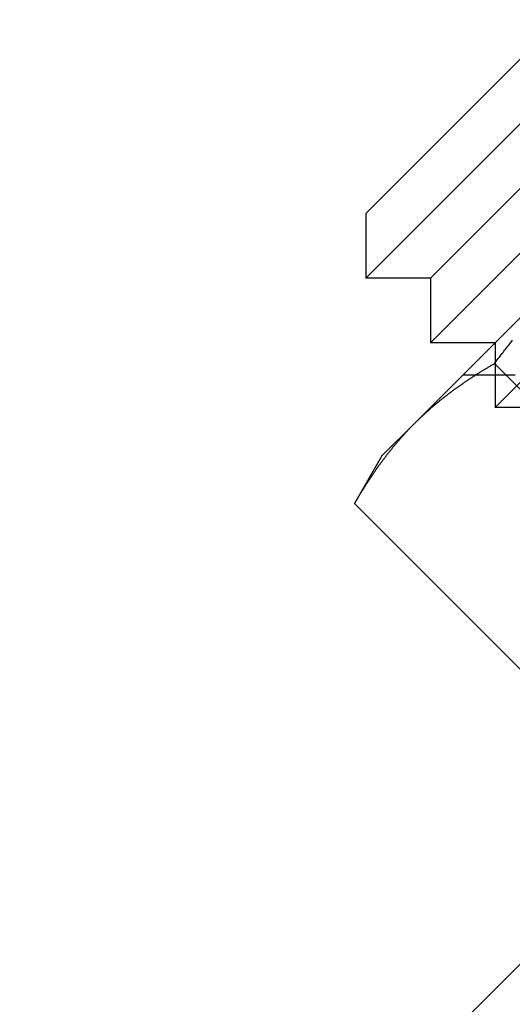
# Model space of a CAD drawing. Extents: x 674 to 1481, y 183 to 911.
# Drawn here: x 1017 to 1028, y 878 to 899 of the extents above; entities that cross this region are included whole.
import ezdxf

# ---------------------------------------------------------------- set-up
doc = ezdxf.new("R2010")
doc.units = 0
doc.header["$LTSCALE"] = 10
doc.linetypes.add('VERDECKT', pattern=[9.525, 6.35, -3.175])
doc.layers.get('0').update_dxf_attribs({"linetype": 'CONTINUOUS'})
doc.layers.add('STEMPEL', color=3, linetype='CONTINUOUS')

# ---------------------------------------------------------------- blocks, each defined once
blk = doc.blocks.new('A$CF197943F')
at = {"linetype": 'CONTINUOUS', "extrusion": (0, 1, -2e-16)}
for p, q in [((622.04, 508.963), (576.078, 463.001)), ((586.332, 491.639), (593.403, 498.71)), ((586.332, 493.053), (591.988, 498.71)), ((587.746, 491.639), (593.403, 497.296)), ((587.746, 490.224), (594.817, 497.296)), ((586.332, 493.053), (586.332, 491.639)), ((591.988, 493.053), (587.396, 488.46)), ((587.746, 491.639), (586.332, 491.639)), ((587.746, 491.639), (587.746, 490.224)), ((589.16, 490.224), (587.746, 490.224)), ((589.146, 489.771), (594.519, 484.398)), ((587.396, 488.46), (586.685, 487.75)), ((586.685, 487.75), (586.084, 486.709)), ((586.084, 486.709), (591.458, 481.336))]:
    blk.add_line(p, q, dxfattribs=at)
at = {"color": 1, "linetype": 'VERDECKT', "extrusion": (0, 1, -2e-16)}
for p, q in [((589.16, 488.81), (596.231, 495.881)), ((589.16, 490.224), (589.16, 488.81)), ((589.601, 489.517), (588.453, 489.517)), ((590.574, 488.81), (589.16, 488.81))]:
    blk.add_line(p, q, dxfattribs=at)
for points in [[(589.146, 489.771, 0), (589.167, 489.799, 0), (589.188, 489.826, 0), (589.209, 489.853, 0), (589.23, 489.88, 0), (589.251, 489.907, 0), (589.272, 489.935, 0), (589.293, 489.962, 0), (589.314, 489.989, 0), (589.335, 490.016, 0), (589.356, 490.043, 0), (589.377, 490.07, 0), (589.398, 490.097, 0), (589.419, 490.124, 0), (589.44, 490.151, 0), (589.461, 490.178, 0), (589.482, 490.205, 0), (589.504, 490.232, 0), (589.525, 490.259, 0), (589.546, 490.286, 0)], [(587.396, 488.46, 0), (587.408, 488.472, 0), (587.42, 488.484, 0), (587.432, 488.496, 0), (587.444, 488.508, 0), (587.456, 488.52, 0), (587.468, 488.532, 0), (587.481, 488.544, 0), (587.493, 488.556, 0), (587.505, 488.567, 0), (587.518, 488.579, 0), (587.53, 488.591, 0), (587.542, 488.603, 0), (587.555, 488.614, 0), (587.567, 488.626, 0), (587.58, 488.638, 0), (587.592, 488.649, 0), (587.605, 488.661, 0), (587.617, 488.672, 0), (587.63, 488.684, 0), (587.643, 488.695, 0), (587.655, 488.707, 0), (587.668, 488.718, 0), (587.681, 488.729, 0), (587.694, 488.741, 0), (587.706, 488.752, 0), (587.719, 488.763, 0), (587.732, 488.775, 0), (587.745, 488.786, 0), (587.758, 488.797, 0), (587.771, 488.808, 0), (587.784, 488.819, 0), (587.797, 488.831, 0), (587.81, 488.842, 0), (587.823, 488.853, 0), (587.836, 488.864, 0), (587.849, 488.875, 0), (587.862, 488.886, 0), (587.875, 488.897, 0), (587.888, 488.908, 0), (587.902, 488.918, 0), (587.915, 488.929, 0), (587.928, 488.94, 0), (587.941, 488.951, 0), (587.955, 488.962, 0), (587.968, 488.973, 0), (587.981, 488.983, 0), (587.995, 488.994, 0), (588.008, 489.005, 0), (588.022, 489.015, 0), (588.035, 489.026, 0), (588.049, 489.037, 0), (588.062, 489.047, 0), (588.076, 489.058, 0), (588.089, 489.068, 0), (588.103, 489.079, 0), (588.117, 489.089, 0), (588.13, 489.1, 0), (588.144, 489.11, 0), (588.158, 489.12, 0), (588.171, 489.131, 0), (588.185, 489.141, 0), (588.199, 489.152, 0), (588.213, 489.162, 0), (588.227, 489.172, 0), (588.24, 489.182, 0), (588.254, 489.193, 0), (588.268, 489.203, 0), (588.282, 489.213, 0), (588.296, 489.223, 0), (588.31, 489.233, 0), (588.324, 489.243, 0), (588.338, 489.253, 0), (588.352, 489.263, 0), (588.366, 489.273, 0), (588.381, 489.283, 0), (588.395, 489.293, 0), (588.409, 489.303, 0), (588.423, 489.313, 0), (588.437, 489.323, 0), (588.452, 489.333, 0), (588.466, 489.343, 0), (588.48, 489.353, 0), (588.494, 489.362, 0), (588.509, 489.372, 0), (588.523, 489.382, 0), (588.537, 489.392, 0), (588.552, 489.401, 0), (588.566, 489.411, 0), (588.581, 489.421, 0), (588.595, 489.43, 0), (588.61, 489.44, 0), (588.624, 489.45, 0), (588.639, 489.459, 0), (588.653, 489.469, 0), (588.668, 489.478, 0), (588.683, 489.488, 0), (588.697, 489.497, 0), (588.712, 489.507, 0), (588.727, 489.516, 0), (588.741, 489.525, 0), (588.756, 489.535, 0), (588.771, 489.544, 0), (588.785, 489.553, 0), (588.8, 489.563, 0), (588.815, 489.572, 0), (588.83, 489.581, 0), (588.845, 489.591, 0), (588.86, 489.6, 0), (588.875, 489.609, 0), (588.889, 489.618, 0), (588.904, 489.627, 0), (588.919, 489.637, 0), (588.934, 489.646, 0), (588.949, 489.655, 0), (588.964, 489.664, 0), (588.979, 489.673, 0), (588.995, 489.682, 0), (589.01, 489.691, 0), (589.025, 489.7, 0), (589.04, 489.709, 0), (589.055, 489.718, 0), (589.07, 489.727, 0), (589.085, 489.736, 0), (589.101, 489.745, 0), (589.116, 489.754, 0), (589.131, 489.762, 0), (589.146, 489.771, 0)], [(586.084, 486.709, 0), (586.093, 486.725, 0), (586.102, 486.74, 0), (586.111, 486.755, 0), (586.12, 486.77, 0), (586.129, 486.786, 0), (586.138, 486.801, 0), (586.147, 486.816, 0), (586.156, 486.831, 0), (586.165, 486.846, 0), (586.174, 486.861, 0), (586.183, 486.876, 0), (586.192, 486.891, 0), (586.201, 486.906, 0), (586.21, 486.921, 0), (586.219, 486.936, 0), (586.228, 486.951, 0), (586.237, 486.966, 0), (586.247, 486.981, 0), (586.256, 486.996, 0), (586.265, 487.011, 0), (586.274, 487.026, 0), (586.284, 487.041, 0), (586.293, 487.055, 0), (586.302, 487.07, 0), (586.312, 487.085, 0), (586.321, 487.1, 0), (586.33, 487.114, 0), (586.34, 487.129, 0), (586.349, 487.144, 0), (586.359, 487.159, 0), (586.368, 487.173, 0), (586.378, 487.188, 0), (586.387, 487.202, 0), (586.397, 487.217, 0), (586.406, 487.231, 0), (586.416, 487.246, 0), (586.425, 487.261, 0), (586.435, 487.275, 0), (586.445, 487.289, 0), (586.454, 487.304, 0), (586.464, 487.318, 0), (586.474, 487.333, 0), (586.484, 487.347, 0), (586.493, 487.361, 0), (586.503, 487.376, 0), (586.513, 487.39, 0), (586.523, 487.404, 0), (586.533, 487.418, 0), (586.543, 487.433, 0), (586.552, 487.447, 0), (586.562, 487.461, 0), (586.572, 487.475, 0), (586.582, 487.489, 0), (586.592, 487.503, 0), (586.602, 487.517, 0), (586.612, 487.531, 0), (586.623, 487.546, 0), (586.633, 487.559, 0), (586.643, 487.573, 0), (586.653, 487.587, 0), (586.663, 487.601, 0), (586.673, 487.615, 0), (586.684, 487.629, 0), (586.694, 487.643, 0), (586.704, 487.657, 0), (586.715, 487.671, 0), (586.725, 487.684, 0), (586.735, 487.698, 0), (586.746, 487.712, 0), (586.756, 487.725, 0), (586.766, 487.739, 0), (586.777, 487.753, 0), (586.787, 487.766, 0), (586.798, 487.78, 0), (586.809, 487.794, 0), (586.819, 487.807, 0), (586.83, 487.821, 0), (586.84, 487.834, 0), (586.851, 487.847, 0), (586.862, 487.861, 0), (586.872, 487.874, 0), (586.883, 487.888, 0), (586.894, 487.901, 0), (586.905, 487.914, 0), (586.915, 487.928, 0), (586.926, 487.941, 0), (586.937, 487.954, 0), (586.948, 487.967, 0), (586.959, 487.981, 0), (586.97, 487.994, 0), (586.981, 488.007, 0), (586.992, 488.02, 0), (587.003, 488.033, 0), (587.014, 488.046, 0), (587.025, 488.059, 0), (587.036, 488.072, 0), (587.047, 488.085, 0), (587.059, 488.098, 0), (587.07, 488.111, 0), (587.081, 488.124, 0), (587.092, 488.137, 0), (587.104, 488.149, 0), (587.115, 488.162, 0), (587.126, 488.175, 0), (587.138, 488.188, 0), (587.149, 488.2, 0), (587.161, 488.213, 0), (587.172, 488.226, 0), (587.184, 488.238, 0), (587.195, 488.251, 0), (587.207, 488.263, 0), (587.218, 488.276, 0), (587.23, 488.288, 0), (587.241, 488.301, 0), (587.253, 488.313, 0), (587.265, 488.326, 0), (587.277, 488.338, 0), (587.288, 488.35, 0), (587.3, 488.363, 0), (587.312, 488.375, 0), (587.324, 488.387, 0), (587.336, 488.399, 0), (587.348, 488.412, 0), (587.36, 488.424, 0), (587.372, 488.436, 0), (587.384, 488.448, 0), (587.396, 488.46, 0)]]:
    blk.add_polyline3d(points)

msp = doc.modelspace()

# ---------------------------------------------------------------- block references
at = {"layer": 'STEMPEL'}
msp.add_blockref('A$CF197943F', (438.678, 401.906, -34.163), dxfattribs=at)

doc.saveas('drawing.dxf')
